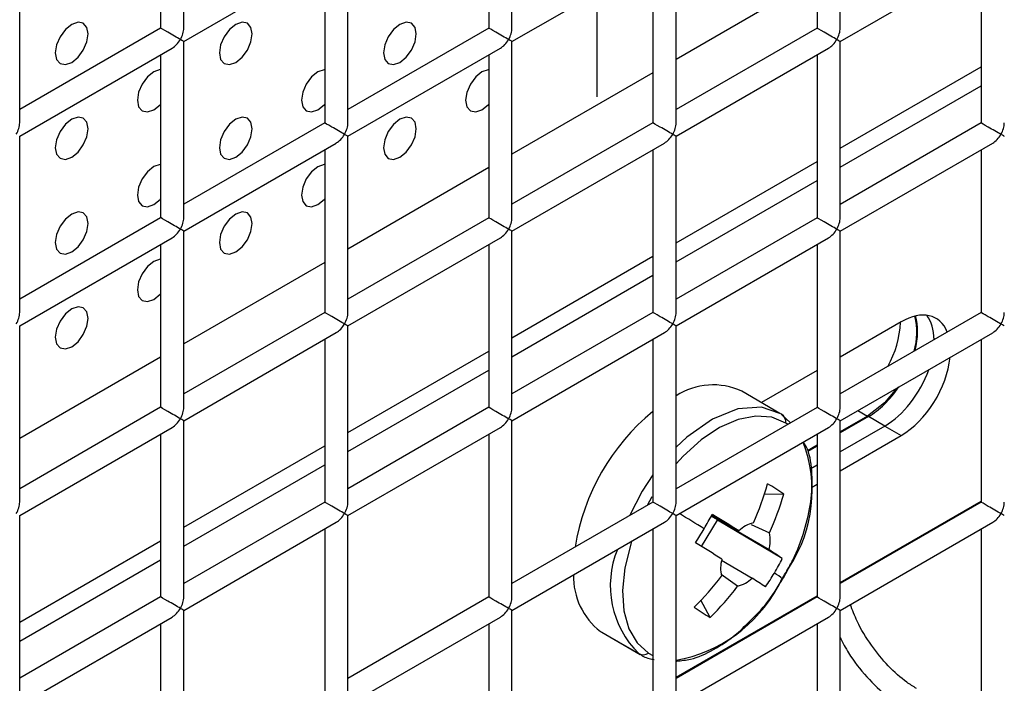
# Model space of a CAD drawing. Units: millimetres. Extents: x -1785 to 3274, y -834 to 2476.
# Drawn here: x -1148 to -1106, y 1897 to 1926 of the extents above; entities that cross this region are included whole.
import ezdxf

# ---------------------------------------------------------------- set-up
doc = ezdxf.new("R2010")
doc.units = ezdxf.units.MM

msp = doc.modelspace()

# ---------------------------------------------------------------- linework, layer by layer
at = {"color": 7, "linetype": 'Continuous', "lineweight": 25}
for p, q in [((-1140.999, 1925.301), (-1140.999, 1932.889)), ((-1126.857, 1925.3), (-1126.857, 1932.888)), ((-1112.714, 1925.298), (-1112.714, 1932.886)), ((-1141.999, 1932.312), (-1141.999, 1925.301)), ((-1127.857, 1932.31), (-1127.857, 1925.3)), ((-1113.714, 1932.309), (-1113.714, 1925.298)), ((-1148.07, 1921.219), (-1148.07, 1928.807)), ((-1133.928, 1921.218), (-1133.928, 1928.806)), ((-1119.786, 1921.216), (-1119.786, 1928.804)), ((-1140.999, 1924.724), (-1134.428, 1928.517)), ((-1126.857, 1924.722), (-1120.286, 1928.516)), ((-1112.714, 1924.721), (-1106.143, 1928.514)), ((-1134.928, 1928.228), (-1134.928, 1921.218)), ((-1120.786, 1928.227), (-1120.786, 1921.216)), ((-1106.643, 1928.226), (-1106.643, 1921.215)), ((-1123.2, 1926.833), (-1123.2, 1922.333)), ((-1141.999, 1925.301), (-1148.07, 1921.796)), ((-1127.857, 1925.3), (-1133.928, 1921.795)), ((-1113.714, 1925.298), (-1119.786, 1921.794)), ((-1140.999, 1917.136), (-1140.999, 1924.724)), ((-1126.857, 1917.134), (-1126.857, 1924.722)), ((-1112.714, 1917.133), (-1112.714, 1924.721)), ((-1148.07, 1920.641), (-1141.499, 1924.435)), ((-1141.999, 1924.146), (-1141.999, 1917.136)), ((-1133.928, 1920.64), (-1127.357, 1924.434)), ((-1127.857, 1924.145), (-1127.857, 1917.134)), ((-1119.786, 1920.639), (-1113.215, 1924.432)), ((-1113.714, 1924.144), (-1113.714, 1917.133)), ((-1112.714, 1920.131), (-1106.643, 1923.636)), ((-1112.714, 1919.314), (-1106.643, 1922.819)), ((-1134.928, 1921.218), (-1140.999, 1917.713)), ((-1120.786, 1921.216), (-1126.857, 1917.711)), ((-1106.643, 1921.215), (-1112.714, 1917.71)), ((-1148.07, 1913.053), (-1148.07, 1920.641)), ((-1140.999, 1916.558), (-1134.428, 1920.351)), ((-1133.928, 1913.052), (-1133.928, 1920.64)), ((-1126.857, 1916.557), (-1120.286, 1920.35)), ((-1119.786, 1913.051), (-1119.786, 1920.639)), ((-1112.714, 1916.555), (-1106.143, 1920.349)), ((-1134.928, 1920.063), (-1134.928, 1913.052)), ((-1120.786, 1920.062), (-1120.786, 1913.051)), ((-1106.643, 1920.06), (-1106.643, 1913.049)), ((-1119.786, 1916.049), (-1113.714, 1919.554)), ((-1119.786, 1915.232), (-1113.714, 1918.737)), ((-1141.999, 1917.136), (-1148.07, 1913.631)), ((-1127.857, 1917.134), (-1133.928, 1913.629)), ((-1113.714, 1917.133), (-1119.786, 1913.628)), ((-1140.999, 1908.97), (-1140.999, 1916.558)), ((-1126.857, 1908.969), (-1126.857, 1916.557)), ((-1112.714, 1908.967), (-1112.714, 1916.555)), ((-1148.07, 1912.476), (-1141.499, 1916.269)), ((-1141.999, 1915.981), (-1141.999, 1908.97)), ((-1133.928, 1912.475), (-1127.357, 1916.268)), ((-1127.857, 1915.98), (-1127.857, 1908.969)), ((-1119.786, 1912.473), (-1113.215, 1916.267)), ((-1113.714, 1915.978), (-1113.714, 1908.967)), ((-1126.857, 1911.967), (-1120.786, 1915.472)), ((-1126.857, 1911.15), (-1120.786, 1914.655)), ((-1134.928, 1913.052), (-1140.999, 1909.547)), ((-1120.786, 1913.051), (-1126.857, 1909.546)), ((-1106.643, 1913.049), (-1112.714, 1909.545)), ((-1110.086, 1912.651), (-1112.714, 1911.134)), ((-1148.07, 1904.888), (-1148.07, 1912.476)), ((-1140.999, 1908.393), (-1134.428, 1912.186)), ((-1133.928, 1904.887), (-1133.928, 1912.475)), ((-1126.857, 1908.391), (-1120.286, 1912.185)), ((-1119.786, 1904.885), (-1119.786, 1912.473)), ((-1112.714, 1908.39), (-1106.143, 1912.183)), ((-1134.928, 1911.897), (-1134.928, 1904.887)), ((-1120.786, 1911.896), (-1120.786, 1904.885)), ((-1106.643, 1911.895), (-1106.643, 1904.884)), ((-1133.928, 1907.885), (-1127.857, 1911.389)), ((-1133.928, 1907.068), (-1127.857, 1910.573)), ((-1113.714, 1910.557), (-1116.113, 1909.172)), ((-1115.311, 1908.707), (-1116.955, 1909.661)), ((-1141.999, 1908.97), (-1148.07, 1905.465)), ((-1127.857, 1908.969), (-1133.928, 1905.464)), ((-1113.714, 1908.967), (-1119.786, 1905.463)), ((-1140.999, 1900.805), (-1140.999, 1908.393)), ((-1126.857, 1900.803), (-1126.857, 1908.391)), ((-1115.25, 1908.67), (-1115.311, 1908.707)), ((-1114.856, 1908.308), (-1115.238, 1908.663)), ((-1111.537, 1908.59), (-1112.714, 1907.91)), ((-1111.5, 1908.569), (-1112.714, 1907.867)), ((-1112.714, 1900.802), (-1112.714, 1908.39)), ((-1110.793, 1908.16), (-1111.5, 1908.569)), ((-1148.07, 1904.311), (-1141.499, 1908.104)), ((-1133.928, 1904.309), (-1127.357, 1908.103)), ((-1119.786, 1904.308), (-1113.215, 1908.101)), ((-1110.793, 1908.16), (-1112.714, 1907.051)), ((-1110.793, 1908.16), (-1110.086, 1907.752)), ((-1141.999, 1907.815), (-1141.999, 1900.805)), ((-1127.857, 1907.814), (-1127.857, 1900.803)), ((-1113.714, 1907.813), (-1113.714, 1900.802)), ((-1112.714, 1906.235), (-1110.086, 1907.752)), ((-1140.999, 1903.803), (-1134.928, 1907.307)), ((-1113.714, 1907.333), (-1114.118, 1907.1)), ((-1113.714, 1907.29), (-1114.111, 1907.061)), ((-1140.999, 1902.986), (-1134.928, 1906.491)), ((-1113.714, 1906.474), (-1113.975, 1906.323)), ((-1113.957, 1905.517), (-1113.714, 1905.657)), ((-1115.15, 1905.233), (-1115.98, 1905.218)), ((-1134.928, 1904.887), (-1140.999, 1901.382)), ((-1120.786, 1904.885), (-1126.857, 1901.381)), ((-1106.643, 1904.884), (-1112.714, 1901.379)), ((-1148.07, 1896.723), (-1148.07, 1904.311)), ((-1133.928, 1896.721), (-1133.928, 1904.309)), ((-1119.786, 1896.72), (-1119.786, 1904.308)), ((-1118.687, 1902.973), (-1118.006, 1904.115)), ((-1115.781, 1902.83), (-1118.278, 1904.287)), ((-1118.277, 1904.34), (-1117.085, 1903.652)), ((-1115.209, 1902.456), (-1118.006, 1904.115)), ((-1140.999, 1900.227), (-1134.428, 1904.021)), ((-1134.928, 1903.732), (-1134.928, 1896.721)), ((-1126.857, 1900.226), (-1120.286, 1904.019)), ((-1120.786, 1903.731), (-1120.786, 1896.72)), ((-1116.546, 1903.917), (-1115.765, 1903.562)), ((-1112.714, 1900.225), (-1106.143, 1904.018)), ((-1106.643, 1903.729), (-1106.643, 1896.719)), ((-1148.07, 1899.721), (-1141.999, 1903.225)), ((-1148.07, 1898.904), (-1141.999, 1902.409)), ((-1117.831, 1902.382), (-1116.508, 1901.611)), ((-1117.136, 1901.265), (-1117.84, 1901.773)), ((-1141.999, 1900.805), (-1148.07, 1897.3)), ((-1127.857, 1900.803), (-1133.928, 1897.299)), ((-1113.714, 1900.802), (-1119.786, 1897.297)), ((-1118.318, 1899.923), (-1118.714, 1900.658)), ((-1148.07, 1896.145), (-1141.499, 1899.939)), ((-1140.999, 1892.639), (-1140.999, 1900.227)), ((-1133.928, 1896.144), (-1127.357, 1899.937)), ((-1126.857, 1892.638), (-1126.857, 1900.226)), ((-1119.786, 1896.143), (-1113.215, 1899.936)), ((-1112.714, 1892.637), (-1112.714, 1900.225)), ((-1141.999, 1899.65), (-1141.999, 1892.639)), ((-1127.857, 1899.649), (-1127.857, 1892.638)), ((-1113.714, 1899.647), (-1113.714, 1892.637)), ((-1123.041, 1899.32), (-1121.397, 1898.366)), ((-1123.041, 1899.32), (-1122.98, 1899.283)), ((-1122.98, 1899.283), (-1121.336, 1898.329)), ((-1121.397, 1898.366), (-1121.336, 1898.329))]:
    msp.add_line(p, q, dxfattribs=at)
at = {"color": 8, "linetype": 'Continuous', "lineweight": 25}
for p, q in [((-1113.714, 1927.455), (-1119.786, 1923.95)), ((-1120.786, 1923.373), (-1126.857, 1919.868)), ((-1127.857, 1919.291), (-1133.928, 1915.786)), ((-1134.928, 1915.209), (-1140.999, 1911.704)), ((-1141.999, 1911.127), (-1148.07, 1907.622)), ((-1111.951, 1908.831), (-1111.537, 1908.59)), ((-1114.975, 1908.24), (-1115.055, 1908.292)), ((-1120.825, 1905.109), (-1121.032, 1904.743)), ((-1112.714, 1901.431), (-1106.643, 1904.935)), ((-1119.786, 1897.349), (-1113.714, 1900.853)), ((-1120.968, 1898.381), (-1120.786, 1898.279))]:
    msp.add_line(p, q, dxfattribs=at)
at = {"color": 7, "linetype": 'Continuous', "lineweight": 25, "flags": 128}
for points in [[(-1145.828, 1923.824), (-1145.557, 1924.043), (-1145.328, 1924.352), (-1145.175, 1924.706), (-1145.121, 1925.049), (-1145.175, 1925.331), (-1145.328, 1925.507), (-1145.557, 1925.552), (-1145.828, 1925.457), (-1146.098, 1925.239), (-1146.328, 1924.93), (-1146.481, 1924.576), (-1146.535, 1924.233), (-1146.481, 1923.951), (-1146.328, 1923.775), (-1146.098, 1923.73), (-1145.828, 1923.824)], [(-1138.757, 1923.824), (-1138.486, 1924.042), (-1138.257, 1924.352), (-1138.103, 1924.705), (-1138.05, 1925.048), (-1138.103, 1925.33), (-1138.257, 1925.506), (-1138.486, 1925.551), (-1138.757, 1925.457), (-1139.027, 1925.238), (-1139.257, 1924.929), (-1139.41, 1924.576), (-1139.464, 1924.232), (-1139.41, 1923.951), (-1139.257, 1923.774), (-1139.027, 1923.73), (-1138.757, 1923.824)], [(-1131.686, 1923.823), (-1131.415, 1924.041), (-1131.186, 1924.351), (-1131.032, 1924.704), (-1130.979, 1925.048), (-1131.032, 1925.329), (-1131.186, 1925.506), (-1131.415, 1925.55), (-1131.686, 1925.456), (-1131.956, 1925.238), (-1132.186, 1924.928), (-1132.339, 1924.575), (-1132.393, 1924.231), (-1132.339, 1923.95), (-1132.186, 1923.774), (-1131.956, 1923.729), (-1131.686, 1923.823)], [(-1141.999, 1923.512), (-1142.022, 1923.51), (-1142.292, 1923.416), (-1142.563, 1923.197), (-1142.792, 1922.888), (-1142.946, 1922.535), (-1142.999, 1922.191), (-1142.946, 1921.91), (-1142.792, 1921.733), (-1142.563, 1921.689), (-1142.292, 1921.783), (-1142.292, 1921.783)], [(-1134.928, 1923.511), (-1134.951, 1923.509), (-1135.221, 1923.415), (-1135.492, 1923.197), (-1135.721, 1922.887), (-1135.875, 1922.534), (-1135.928, 1922.19), (-1135.875, 1921.909), (-1135.721, 1921.733), (-1135.492, 1921.688), (-1135.221, 1921.782), (-1135.221, 1921.782)], [(-1127.857, 1923.51), (-1127.88, 1923.509), (-1128.15, 1923.414), (-1128.421, 1923.196), (-1128.65, 1922.887), (-1128.803, 1922.533), (-1128.857, 1922.19), (-1128.803, 1921.908), (-1128.65, 1921.732), (-1128.421, 1921.687), (-1128.15, 1921.781), (-1128.15, 1921.781)], [(-1142.292, 1921.783), (-1142.022, 1922.001), (-1141.999, 1922.026)], [(-1135.221, 1921.782), (-1134.951, 1922), (-1134.928, 1922.025)], [(-1128.15, 1921.781), (-1127.88, 1922), (-1127.857, 1922.025)], [(-1145.828, 1919.742), (-1145.557, 1919.96), (-1145.328, 1920.269), (-1145.175, 1920.623), (-1145.121, 1920.966), (-1145.175, 1921.248), (-1145.328, 1921.424), (-1145.557, 1921.469), (-1145.828, 1921.375), (-1146.098, 1921.156), (-1146.328, 1920.847), (-1146.481, 1920.494), (-1146.535, 1920.15), (-1146.481, 1919.869), (-1146.328, 1919.692), (-1146.098, 1919.648), (-1145.828, 1919.742)], [(-1138.757, 1919.741), (-1138.486, 1919.959), (-1138.257, 1920.269), (-1138.103, 1920.622), (-1138.05, 1920.966), (-1138.103, 1921.247), (-1138.257, 1921.424), (-1138.486, 1921.468), (-1138.757, 1921.374), (-1139.027, 1921.156), (-1139.257, 1920.846), (-1139.41, 1920.493), (-1139.464, 1920.149), (-1139.41, 1919.868), (-1139.257, 1919.692), (-1139.027, 1919.647), (-1138.757, 1919.741)], [(-1131.686, 1919.74), (-1131.415, 1919.959), (-1131.186, 1920.268), (-1131.032, 1920.622), (-1130.979, 1920.965), (-1131.032, 1921.247), (-1131.186, 1921.423), (-1131.415, 1921.467), (-1131.686, 1921.373), (-1131.956, 1921.155), (-1132.186, 1920.846), (-1132.339, 1920.492), (-1132.393, 1920.149), (-1132.339, 1919.867), (-1132.186, 1919.691), (-1131.956, 1919.646), (-1131.686, 1919.74)], [(-1141.999, 1919.429), (-1142.022, 1919.427), (-1142.292, 1919.333), (-1142.563, 1919.115), (-1142.792, 1918.805), (-1142.946, 1918.452), (-1142.999, 1918.108), (-1142.946, 1917.827), (-1142.792, 1917.651), (-1142.563, 1917.606), (-1142.292, 1917.7), (-1142.292, 1917.7)], [(-1134.928, 1919.428), (-1134.951, 1919.426), (-1135.221, 1919.332), (-1135.492, 1919.114), (-1135.721, 1918.805), (-1135.875, 1918.451), (-1135.928, 1918.108), (-1135.875, 1917.826), (-1135.721, 1917.65), (-1135.492, 1917.605), (-1135.221, 1917.699), (-1135.221, 1917.699)], [(-1142.292, 1917.7), (-1142.022, 1917.918), (-1141.999, 1917.943)], [(-1135.221, 1917.699), (-1134.951, 1917.918), (-1134.928, 1917.942)], [(-1145.828, 1915.659), (-1145.557, 1915.877), (-1145.328, 1916.187), (-1145.175, 1916.54), (-1145.121, 1916.884), (-1145.175, 1917.165), (-1145.328, 1917.342), (-1145.557, 1917.386), (-1145.828, 1917.292), (-1146.098, 1917.074), (-1146.328, 1916.764), (-1146.481, 1916.411), (-1146.535, 1916.067), (-1146.481, 1915.786), (-1146.328, 1915.609), (-1146.098, 1915.565), (-1145.828, 1915.659)], [(-1138.757, 1915.658), (-1138.486, 1915.877), (-1138.257, 1916.186), (-1138.103, 1916.54), (-1138.05, 1916.883), (-1138.103, 1917.164), (-1138.257, 1917.341), (-1138.486, 1917.385), (-1138.757, 1917.291), (-1139.027, 1917.073), (-1139.257, 1916.764), (-1139.41, 1916.41), (-1139.464, 1916.067), (-1139.41, 1915.785), (-1139.257, 1915.609), (-1139.027, 1915.564), (-1138.757, 1915.658)], [(-1141.999, 1915.346), (-1142.022, 1915.344), (-1142.292, 1915.25), (-1142.563, 1915.032), (-1142.792, 1914.723), (-1142.946, 1914.369), (-1142.999, 1914.026), (-1142.946, 1913.744), (-1142.792, 1913.568), (-1142.563, 1913.523), (-1142.292, 1913.617), (-1142.292, 1913.617)], [(-1142.292, 1913.617), (-1142.022, 1913.836), (-1141.999, 1913.86)], [(-1145.828, 1911.576), (-1145.557, 1911.795), (-1145.328, 1912.104), (-1145.175, 1912.457), (-1145.121, 1912.801), (-1145.175, 1913.082), (-1145.328, 1913.259), (-1145.557, 1913.303), (-1145.828, 1913.209), (-1146.098, 1912.991), (-1146.328, 1912.682), (-1146.481, 1912.328), (-1146.535, 1911.985), (-1146.481, 1911.703), (-1146.328, 1911.527), (-1146.098, 1911.482), (-1145.828, 1911.576)], [(-1110.273, 1909.8), (-1110.811, 1909.156), (-1111.537, 1908.59)]]:
    msp.add_lwpolyline(points, dxfattribs=at)
at = {"color": 8, "linetype": 'Continuous', "lineweight": 25, "flags": 128}
for points in [[(-1115.311, 1908.707), (-1116.111, 1908.971), (-1117.124, 1908.9), (-1118.218, 1908.463), (-1119.319, 1907.689), (-1119.786, 1907.255)], [(-1115.055, 1908.292), (-1115.66, 1908.543), (-1116.356, 1908.593), (-1117.116, 1908.442), (-1117.91, 1908.094), (-1118.708, 1907.563), (-1119.479, 1906.87), (-1119.786, 1906.539)], [(-1120.786, 1906.067), (-1121.248, 1905.36), (-1121.8, 1904.3)], [(-1121.702, 1903.202), (-1121.742, 1903.077), (-1121.993, 1902.057), (-1122.091, 1901.085), (-1122.033, 1900.2), (-1121.82, 1899.436), (-1121.46, 1898.822), (-1120.968, 1898.381)]]:
    msp.add_lwpolyline(points, dxfattribs=at)
at = {"color": 7, "linetype": 'Continuous', "lineweight": 25}
for centre, radius, start, end in [((-1114.365, 1912.816), 4.252, 330.6329, 357.5352), ((-1112.275, 1912.209), 2.866, 343.2293, 13.8663), ((-1118.189, 1907.024), 2.912, 64.9312, 123.2481), ((-1114.731, 1901.434), 9.529, 129.4532, 170.8427), ((-1115.473, 1908.315), 0.419, 356.8663, 57.7878), ((-1127.202, 1908.901), 11.811, 335.4706, 344.1186), ((-1119.184, 1899.596), 6.933, 54.4128, 61.1769), ((-1126.51, 1908.465), 11.811, 335.4706, 344.1186), ((-1136.406, 1914.378), 20.761, 329.1767, 331.1351), ((-1243.958, 1699.485), 240.377, 58.14244, 58.46155), ((-1136.464, 1914.411), 20.829, 327.224, 329.1782), ((-1116.132, 1902.667), 1.37, 103.7299, 134.0515), ((-1117.183, 1903.226), 1.457, 344.2308, 13.3213), ((-1244.685, 1698.265), 240.377, 58.14244, 58.46155), ((-1132.813, 1876.178), 31.63, 56.182, 57.4191), ((-1116.41, 1902.036), 1.457, 164.2308, 193.3213), ((-1124.139, 1906.958), 10, 329.1778, 333.2482), ((-1123.786, 1906.689), 10, 329.178, 332.6807), ((-1121.238, 1901.677), 2.968, 178.4577, 232.5727), ((-1127.37, 1908.919), 11.965, 314.321, 322.8945), ((-1117.461, 1902.596), 1.37, 283.7299, 314.0515), ((-1133.541, 1874.959), 31.63, 56.182, 57.4191), ((-1124.144, 1906.961), 10.006, 325.1089, 329.1779), ((-1116.296, 1900.491), 1.535, 44.3709, 60.9893), ((-1123.786, 1906.689), 10, 327.048, 329.178), ((-1126.678, 1908.483), 11.965, 314.321, 322.8945), ((-1114.511, 1906.734), 7.803, 234.7905, 240.7991), ((-1121.196, 1898.747), 0.431, 242.1516, 301.8658)]:
    msp.add_arc(centre, radius, start, end, dxfattribs=at)
at = {"color": 8, "linetype": 'Continuous', "lineweight": 25}
for centre, radius, start, end in [((-1119.861, 1905.361), 5.936, 326.6727, 20.7922), ((-1302.785, 1603.665), 352.104, 58.45533, 58.6585), ((-1118.499, 1901.296), 4.121, 157.9019, 225.3155), ((-1120.917, 1904.263), 6.291, 280.3616, 331.3778)]:
    msp.add_arc(centre, radius, start, end, dxfattribs=at)
at = {"color": 7, "linetype": 'Continuous', "lineweight": 25}
for centre, major_axis, ratio, start_param, end_param in [((-1141.499, 1925.012), (0.5, -0.289), 0.00007, 0.785439, 3.141552), ((-1141.499, 1925.012), (0.354, 0.612), 0.577335, 4.71243, 5.497828), ((-1127.357, 1925.011), (0.5, -0.289), 0.00007, 0.785439, 3.141552), ((-1127.357, 1925.011), (0.354, 0.612), 0.577335, 4.71243, 5.497828), ((-1113.214, 1925.01), (0.5, -0.289), 0.00007, 0.785439, 3.141552), ((-1113.214, 1925.01), (0.354, 0.612), 0.577335, 4.71243, 5.497828), ((-1141.499, 1925.012), (0.354, 0.612), 0.577335, 3.92695, 4.71243), ((-1141.499, 1925.012), (0.5, -0.289), 0.00007, 0.000041, 0.785439), ((-1127.357, 1925.011), (0.354, 0.612), 0.577335, 3.92695, 4.71243), ((-1127.357, 1925.011), (0.5, -0.289), 0.00007, 0.000041, 0.785439), ((-1113.214, 1925.01), (0.354, 0.612), 0.577335, 3.92695, 4.71243), ((-1113.214, 1925.01), (0.5, -0.289), 0.00007, 0.000041, 0.785439), ((-1148.57, 1920.93), (0.354, 0.612), 0.577335, 4.71243, 5.497828), ((-1134.428, 1920.929), (0.5, -0.289), 0.00007, 0.785439, 3.141552), ((-1134.428, 1920.929), (0.354, 0.612), 0.577335, 4.71243, 5.497828), ((-1120.286, 1920.928), (0.5, -0.289), 0.00007, 0.785439, 3.141552), ((-1120.286, 1920.928), (0.354, 0.612), 0.577335, 4.71243, 5.497828), ((-1106.143, 1920.926), (0.5, -0.289), 0.00007, 0.785439, 3.141552), ((-1106.143, 1920.926), (0.354, 0.612), 0.577335, 4.71243, 5.497828), ((-1134.428, 1920.929), (0.354, 0.612), 0.577335, 3.92695, 4.71243), ((-1134.428, 1920.929), (0.5, -0.289), 0.00007, 0.000041, 0.785439), ((-1120.286, 1920.928), (0.354, 0.612), 0.577335, 3.92695, 4.71243), ((-1120.286, 1920.928), (0.5, -0.289), 0.00007, 0.000041, 0.785439), ((-1106.143, 1920.926), (0.354, 0.612), 0.577335, 3.92695, 4.71243), ((-1106.143, 1920.926), (0.5, -0.289), 0.00007, 0.000041, 0.785439), ((-1141.499, 1916.847), (0.5, -0.289), 0.00007, 0.785439, 3.141552), ((-1141.499, 1916.847), (0.354, 0.612), 0.577335, 4.71243, 5.497828), ((-1127.357, 1916.845), (0.5, -0.289), 0.00007, 0.785439, 3.141552), ((-1127.357, 1916.845), (0.354, 0.612), 0.577335, 4.71243, 5.497828), ((-1113.214, 1916.844), (0.5, -0.289), 0.00007, 0.785439, 3.141552), ((-1113.214, 1916.844), (0.354, 0.612), 0.577335, 4.71243, 5.497828), ((-1141.499, 1916.847), (0.354, 0.612), 0.577335, 3.92695, 4.71243), ((-1141.499, 1916.847), (0.5, -0.289), 0.00007, 0.000041, 0.785439), ((-1127.357, 1916.845), (0.354, 0.612), 0.577335, 3.92695, 4.71243), ((-1127.357, 1916.845), (0.5, -0.289), 0.00007, 0.000041, 0.785439), ((-1113.214, 1916.844), (0.354, 0.612), 0.577335, 3.92695, 4.71243), ((-1113.214, 1916.844), (0.5, -0.289), 0.00007, 0.000041, 0.785439), ((-1148.57, 1912.765), (0.354, 0.612), 0.577335, 4.71243, 5.497828), ((-1134.428, 1912.763), (0.5, -0.289), 0.00007, 0.785439, 3.141552), ((-1134.428, 1912.763), (0.354, 0.612), 0.577335, 4.71243, 5.497828), ((-1120.286, 1912.762), (0.5, -0.289), 0.00007, 0.785439, 3.141552), ((-1120.286, 1912.762), (0.354, 0.612), 0.577335, 4.71243, 5.497828), ((-1110.086, 1910.202), (1.5, 2.598), 0.577382, 5.856642, 7.068506), ((-1106.143, 1912.761), (0.5, -0.289), 0.00007, 0.785439, 3.141552), ((-1106.143, 1912.761), (0.354, 0.612), 0.577335, 4.71243, 5.497828), ((-1111.5, 1911.018), (1.5, 2.598), 0.577382, 5.176952, 5.792347), ((-1110.793, 1910.61), (1.5, 2.598), 0.577382, 5.515705, 6.045265), ((-1110.793, 1910.61), (1.5, 2.598), 0.577382, 5.515705, 6.045265), ((-1134.428, 1912.763), (0.354, 0.612), 0.577335, 3.92695, 4.71243), ((-1134.428, 1912.763), (0.5, -0.289), 0.00007, 0.000041, 0.785439), ((-1120.286, 1912.762), (0.354, 0.612), 0.577335, 3.92695, 4.71243), ((-1120.286, 1912.762), (0.5, -0.289), 0.00007, 0.000041, 0.785439), ((-1106.143, 1912.761), (0.354, 0.612), 0.577335, 3.92695, 4.71243), ((-1106.143, 1912.761), (0.5, -0.289), 0.00007, 0.000041, 0.785439), ((-1110.086, 1910.202), (1.5, 2.598), 0.577382, 3.926913, 5.377326), ((-1110.793, 1910.61), (1.5, 2.598), 0.577382, 3.926913, 5.027163), ((-1110.793, 1910.61), (1.5, 2.598), 0.577382, 3.926913, 5.027163), ((-1111.5, 1911.018), (1.5, 2.598), 0.577382, 3.926913, 4.592339), ((-1141.499, 1908.681), (0.5, -0.289), 0.00007, 0.785439, 3.141552), ((-1141.499, 1908.681), (0.354, 0.612), 0.577335, 4.71243, 5.497828), ((-1127.357, 1908.68), (0.5, -0.289), 0.00007, 0.785439, 3.141552), ((-1127.357, 1908.68), (0.354, 0.612), 0.577335, 4.71243, 5.497828), ((-1113.214, 1908.679), (0.5, -0.289), 0.00007, 0.785439, 3.141552), ((-1113.214, 1908.679), (0.354, 0.612), 0.577335, 4.71243, 5.497828), ((-1141.499, 1908.681), (0.354, 0.612), 0.577335, 3.92695, 4.71243), ((-1141.499, 1908.681), (0.5, -0.289), 0.00007, 0.000041, 0.785439), ((-1127.357, 1908.68), (0.354, 0.612), 0.577335, 3.92695, 4.71243), ((-1127.357, 1908.68), (0.5, -0.289), 0.00007, 0.000041, 0.785439), ((-1113.214, 1908.679), (0.354, 0.612), 0.577335, 3.92695, 4.71243), ((-1113.214, 1908.679), (0.5, -0.289), 0.00007, 0.000041, 0.785439), ((-1148.57, 1904.599), (0.354, 0.612), 0.577335, 4.71243, 5.497828), ((-1134.428, 1904.598), (0.5, -0.289), 0.00007, 0.785439, 3.141552), ((-1134.428, 1904.598), (0.354, 0.612), 0.577335, 4.71243, 5.497828), ((-1120.286, 1904.597), (0.5, -0.289), 0.00007, 0.785439, 3.141552), ((-1120.286, 1904.597), (0.354, 0.612), 0.577335, 4.71243, 5.497828), ((-1106.143, 1904.595), (0.5, -0.289), 0.00007, 0.785439, 3.141552), ((-1106.143, 1904.595), (0.354, 0.612), 0.577335, 4.71243, 5.497828), ((-1134.428, 1904.598), (0.354, 0.612), 0.577335, 3.92695, 4.71243), ((-1134.428, 1904.598), (0.5, -0.289), 0.00007, 0.000041, 0.785439), ((-1120.286, 1904.597), (0.354, 0.612), 0.577335, 3.92695, 4.71243), ((-1120.286, 1904.597), (0.5, -0.289), 0.00007, 0.000041, 0.785439), ((-1106.143, 1904.595), (0.354, 0.612), 0.577335, 3.92695, 4.71243), ((-1106.143, 1904.595), (0.5, -0.289), 0.00007, 0.000041, 0.785439), ((-1141.499, 1900.516), (0.5, -0.289), 0.00007, 0.785439, 3.141552), ((-1141.499, 1900.516), (0.354, 0.612), 0.577335, 4.71243, 5.497828), ((-1127.357, 1900.515), (0.5, -0.289), 0.00007, 0.785439, 3.141552), ((-1127.357, 1900.515), (0.354, 0.612), 0.577335, 4.71243, 5.497828), ((-1113.214, 1900.513), (0.5, -0.289), 0.00007, 0.785439, 3.141552), ((-1113.214, 1900.513), (0.354, 0.612), 0.577335, 4.71243, 5.497828), ((-1141.499, 1900.516), (0.354, 0.612), 0.577335, 3.92695, 4.71243), ((-1141.499, 1900.516), (0.5, -0.289), 0.00007, 0.000041, 0.785439), ((-1127.357, 1900.515), (0.354, 0.612), 0.577335, 3.92695, 4.71243), ((-1127.357, 1900.515), (0.5, -0.289), 0.00007, 0.000041, 0.785439), ((-1113.214, 1900.513), (0.354, 0.612), 0.577335, 3.92695, 4.71243), ((-1113.214, 1900.513), (0.5, -0.289), 0.00007, 0.000041, 0.785439)]:
    msp.add_ellipse(centre, major_axis=major_axis, ratio=ratio, start_param=start_param, end_param=end_param, dxfattribs=at)
for points, knots in [([(-1115.108, 1901.767), (-1114.986, 1901.973), (-1114.63, 1902.576), (-1114.235, 1903.653), (-1113.94, 1904.917), (-1113.903, 1906.109), (-1114.015, 1906.987), (-1114.234, 1907.379), (-1114.29, 1907.48)], [0, 0, 0, 0, 0.1060888, 0.309652, 0.5139659, 0.719691, 0.927129, 1, 1, 1, 1]), ([(-1116.513, 1899.863), (-1116.426, 1899.946), (-1116.027, 1900.323), (-1115.536, 1900.979), (-1115.213, 1901.574), (-1115.108, 1901.767)], [0, 0, 0, 0, 0.158577, 0.728061, 1, 1, 1, 1]), ([(-1109.429, 1896.861), (-1109.568, 1896.948), (-1109.976, 1897.202), (-1110.658, 1897.808), (-1111.39, 1898.71), (-1111.956, 1899.631), (-1112.185, 1900.236), (-1112.276, 1900.478)], [0, 0, 0, 0, 0.122945, 0.360617, 0.599867, 0.840054, 1, 1, 1, 1]), ([(-1119.755, 1898.045), (-1119.557, 1898.063), (-1119.038, 1898.111), (-1118.165, 1898.509), (-1117.261, 1899.095), (-1116.735, 1899.636), (-1116.513, 1899.863)], [0, 0, 0, 0, 0.182128, 0.477093, 0.780091, 1, 1, 1, 1]), ([(-1112.714, 1899.048), (-1112.599, 1898.828), (-1112.278, 1898.217), (-1111.577, 1897.336), (-1110.748, 1896.52), (-1110.178, 1896.155), (-1109.929, 1895.995)], [0, 0, 0, 0, 0.169181, 0.467678, 0.767197, 1, 1, 1, 1]), ([(-1121.408, 1898.373), (-1121.261, 1898.282), (-1121.05, 1898.153), (-1120.801, 1898.12), (-1120.726, 1898.11)], [0, 0, 0, 0, 0.698459, 1, 1, 1, 1])]:
    msp.add_open_spline(points, degree=3, knots=knots, dxfattribs=at)

doc.saveas('drawing.dxf')
